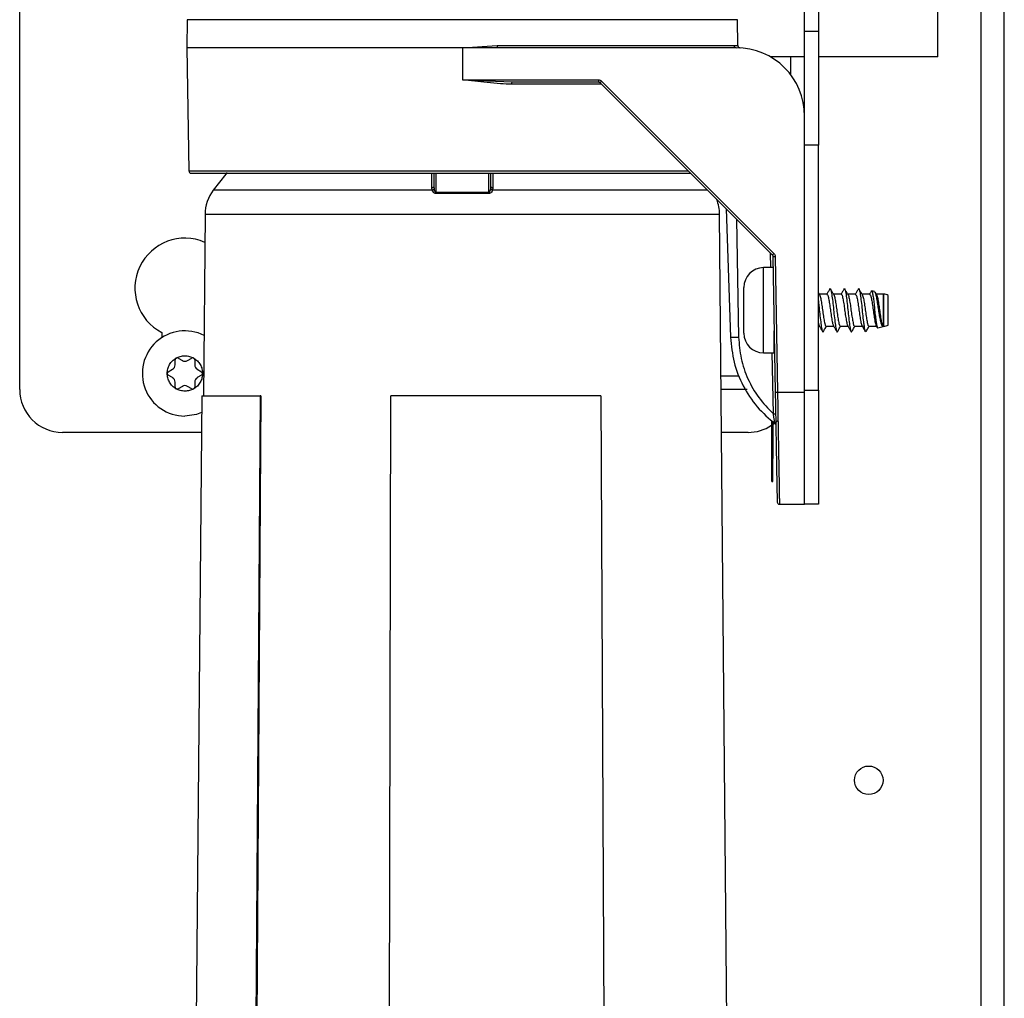
# Model space of a CAD drawing. Units: inches. Extents: x 11 to 140, y 14 to 138.
# Drawn here: x 94 to 99, y 122 to 126 of the extents above; entities that cross this region are included whole.
import ezdxf

# ---------------------------------------------------------------- set-up
doc = ezdxf.new("R2010")
doc.units = ezdxf.units.IN
doc.header["$MEASUREMENT"] = 0

msp = doc.modelspace()

# ---------------------------------------------------------------- linework, layer by layer
at = {"color": 8, "linetype": 'Continuous', "lineweight": 25}
for p, q in [((98.5382, 116.9773), (98.5382, 137.9228)), ((97.4711, 126.4064), (95.0594, 126.4064)), ((97.7052, 126.1638), (97.7052, 126.2438)), ((96.875, 126.124), (96.4811, 126.124)), ((95.0666, 125.7437), (97.2554, 125.7437)), ((96.1312, 125.6697), (96.1312, 125.7338)), ((96.1492, 125.7338), (96.1492, 125.6506)), ((96.3813, 125.6506), (96.3813, 125.7338)), ((96.3992, 125.7338), (96.3992, 125.6697)), ((96.1327, 125.6599), (95.1735, 125.6599)), ((97.3391, 125.6599), (96.3977, 125.6599)), ((96.2652, 125.5537), (95.1377, 125.5537)), ((97.3927, 125.5537), (96.2652, 125.5537)), ((97.4669, 125.5322), (97.4759, 125.0161)), ((97.6168, 125.3203), (97.6157, 125.3834)), ((97.5851, 125.2411), (97.5851, 125.3203)), ((97.5851, 124.9473), (97.5851, 125.2411)), ((97.628, 124.6806), (97.6233, 124.9473)), ((97.6463, 124.7751), (97.6466, 124.761))]:
    msp.add_line(p, q, dxfattribs=at)
at = {"color": 7, "linetype": 'Continuous', "lineweight": 25}
for p, q in [((98.6402, 116.9738), (98.6402, 137.9228)), ((94.3252, 124.7868), (94.3252, 132.0338)), ((98.3489, 126.2438), (98.3489, 129.9938)), ((97.7652, 126.3568), (97.7652, 126.8568)), ((97.8252, 126.8568), (97.8252, 126.3568)), ((95.0594, 126.4064), (95.0572, 126.2838)), ((97.4731, 126.2932), (97.4711, 126.4064)), ((97.7652, 126.3568), (97.8252, 126.3568)), ((97.7652, 125.9848), (97.7652, 126.3568)), ((97.8252, 126.3568), (97.8252, 125.8568)), ((95.0572, 126.2838), (95.0666, 125.7437)), ((96.2652, 126.2838), (95.0572, 126.2838)), ((96.2652, 126.2838), (96.4183, 126.2937)), ((96.2652, 126.2838), (96.2652, 126.1437)), ((96.4196, 126.2838), (96.2652, 126.2838)), ((96.4183, 126.2937), (97.4554, 126.2937)), ((97.4652, 126.2838), (96.4196, 126.2838)), ((97.4554, 126.2937), (97.4731, 126.2932)), ((97.7652, 126.2438), (97.6149, 126.2438)), ((98.3489, 126.2438), (97.8252, 126.2438)), ((96.2652, 126.1437), (96.8611, 126.1437)), ((96.2652, 126.1437), (96.4829, 126.1338)), ((96.4829, 126.1338), (96.8611, 126.1338)), ((96.8611, 126.1437), (96.8611, 126.1338)), ((96.8681, 126.1309), (97.623, 125.376)), ((96.8752, 126.1378), (97.6301, 125.3829)), ((97.7652, 124.7751), (97.7652, 125.9838)), ((97.8252, 125.8568), (97.7652, 125.8568)), ((97.8252, 124.7838), (97.8252, 125.8568)), ((96.1402, 125.7338), (96.1402, 125.6757)), ((96.3902, 125.6757), (96.3902, 125.7338)), ((96.1327, 125.6599), (96.1312, 125.6697)), ((96.1402, 125.6757), (96.141, 125.6659)), ((96.3895, 125.6659), (96.3902, 125.6757)), ((96.3992, 125.6697), (96.3977, 125.6599)), ((96.3814, 125.6454), (96.149, 125.6454)), ((96.1492, 125.6506), (96.3813, 125.6506)), ((97.4206, 125.5784), (97.4403, 125.0155)), ((95.1377, 125.5537), (95.1308, 124.7588)), ((97.4462, 119.4208), (97.3927, 125.5537)), ((97.6259, 125.3691), (97.6363, 124.7751)), ((97.6359, 125.3691), (97.6463, 124.7751)), ((97.6268, 125.3203), (97.5851, 125.3203)), ((97.4986, 125.1913), (97.4986, 125.2338)), ((97.4986, 125.0338), (97.4986, 125.1913)), ((97.8303, 125.2025), (97.8252, 125.2111)), ((97.8627, 125.2043), (97.8292, 125.2043)), ((97.9252, 125.2043), (97.8917, 125.2043)), ((97.9877, 125.2043), (97.9542, 125.2043)), ((98.0502, 125.2043), (98.0167, 125.2043)), ((98.0717, 125.2154), (98.059, 125.2189)), ((98.0803, 125.2025), (98.0745, 125.2123)), ((98.1112, 125.2043), (98.0792, 125.2043)), ((98.1121, 125.2041), (98.1112, 125.2043)), ((98.1112, 125.0633), (98.1112, 125.2043)), ((98.1121, 125.1742), (98.1121, 125.2041)), ((98.1316, 125.1712), (98.1316, 125.1988)), ((98.1121, 125.0636), (98.1121, 125.1742)), ((98.1316, 125.0688), (98.1316, 125.1712)), ((97.8252, 125.0633), (97.8302, 125.0633)), ((97.8592, 125.0633), (97.8927, 125.0633)), ((97.9217, 125.0633), (97.9552, 125.0633)), ((97.9842, 125.0633), (98.0177, 125.0633)), ((98.0467, 125.0633), (98.0802, 125.0633)), ((98.0791, 125.0653), (98.0836, 125.0577)), ((98.0859, 125.0563), (98.1091, 125.0628)), ((98.1112, 125.0633), (98.1121, 125.0636)), ((94.9477, 125.0363), (94.9477, 125.0133)), ((97.6316, 124.9473), (97.6316, 125.0438)), ((98.0321, 125.0412), (98.0346, 125.0419)), ((95.0195, 124.924), (95.038, 124.9133)), ((95.0605, 124.9133), (95.079, 124.924)), ((97.5851, 124.9473), (97.6316, 124.9473)), ((95.006, 124.8948), (95.006, 124.9162)), ((95.0925, 124.9162), (95.0925, 124.8948)), ((94.9762, 124.8646), (94.9947, 124.8753)), ((94.9947, 124.8384), (94.9762, 124.849)), ((95.1037, 124.8753), (95.1222, 124.8646)), ((95.1222, 124.849), (95.1037, 124.8384)), ((97.3989, 124.8468), (97.4786, 124.8468)), ((95.006, 124.7975), (95.006, 124.8189)), ((95.038, 124.8004), (95.0195, 124.7897)), ((95.079, 124.7897), (95.0605, 124.8004)), ((95.0925, 124.8189), (95.0925, 124.7975)), ((95.1228, 124.7588), (95.0792, 119.7588)), ((95.1228, 124.7588), (95.3784, 124.7588)), ((95.3784, 124.7588), (95.3445, 119.7588)), ((95.3823, 124.7588), (95.3484, 119.7588)), ((95.3823, 124.7588), (95.3784, 124.7588)), ((95.9398, 119.7588), (95.9518, 124.7588)), ((96.8719, 124.7588), (95.9518, 124.7588)), ((96.8719, 124.7588), (96.895, 119.7588)), ((97.5132, 124.7868), (97.3994, 124.7868)), ((97.6463, 124.7751), (97.7652, 124.7751)), ((97.7652, 124.7838), (97.8252, 124.7838)), ((97.7652, 124.2838), (97.7652, 124.7751)), ((97.8252, 124.7838), (97.8252, 124.2838)), ((97.6377, 124.6806), (97.638, 124.6806)), ((97.6207, 124.4838), (97.6207, 124.6508)), ((97.6257, 124.646), (97.6257, 124.4838)), ((97.6257, 124.6333), (97.6327, 124.6385)), ((97.6349, 124.6368), (97.6352, 124.6371)), ((97.6401, 124.6446), (97.6489, 124.6527)), ((95.1215, 124.5988), (94.5132, 124.5988)), ((97.5172, 124.5988), (97.401, 124.5988)), ((97.6257, 124.4838), (97.6207, 124.4838)), ((97.6207, 124.3838), (97.6207, 124.4838)), ((97.6257, 124.3838), (97.6257, 124.4838)), ((97.6207, 124.3838), (97.6257, 124.3838)), ((97.6547, 124.2838), (97.7652, 124.2838)), ((97.8252, 124.2838), (97.7652, 124.2838))]:
    msp.add_line(p, q, dxfattribs=at)
at = {"color": 7, "linetype": 'Continuous', "lineweight": 25, "flags": 128}
for points in [[(95.2344, 125.7372), (95.2286, 125.7302), (95.1735, 125.6599)], [(95.1222, 124.6852), (95.0995, 124.6773), (95.0492, 124.6703)]]:
    msp.add_lwpolyline(points, dxfattribs=at)
at = {"color": 7, "linetype": 'Continuous', "lineweight": 25}
msp.add_circle((98.0462, 123.0748), 0.0625, dxfattribs=at)
for centre, radius, start, end in [((96.4386, 126.2913), 0.0204, 173.2675, 201.4351), ((97.4653, 126.2938), 0.00992, 180.5709, 269.5843), ((97.4652, 125.9838), 0.3, 0, 90), ((96.4961, 126.1264), 0.0152, 150.4457, 188.8938), ((96.7326, 126.277), 0.1993, 312.8643, 315.7039), ((95.0766, 125.7438), 0.01, 181, 270), ((95.3177, 125.5521), 0.18, 143.2192, 179.5002), ((96.0663, 125.6505), 0.0829, 356.5195, 0.1041), ((96.4642, 125.6505), 0.0829, 179.8959, 183.4805), ((97.2127, 125.5521), 0.18, 0.4998, 21.9293), ((95.0492, 125.2304), 0.219, 66.4702, 242.3887), ((97.4874, 125.5221), 0.1993, 312.8643, 315.7039), ((97.6309, 125.5124), 0.1434, 268.0016, 271.9984), ((97.5851, 125.2338), 0.0865, 90, 180), ((98.1121, 125.165), 0.039, 59.9497, 90.0049), ((98.1121, 125.1026), 0.039, 269.9951, 300.0503), ((95.0492, 124.8568), 0.1865, 63.2741, 270), ((97.5851, 125.0338), 0.0865, 180, 270), ((95.015, 124.9162), 0.009, 120, 180), ((95.015, 124.9162), 0.009, 60, 120), ((95.0835, 124.9162), 0.009, 60, 120), ((95.0835, 124.9162), 0.009, 360, 60), ((94.9835, 124.8948), 0.0225, 300, 360), ((95.0492, 124.9328), 0.0225, 240, 300), ((95.115, 124.8948), 0.0225, 180, 240), ((94.9807, 124.8568), 0.009, 120, 180), ((94.9807, 124.8568), 0.009, 180, 240), ((94.9835, 124.8189), 0.0225, 0, 60), ((95.115, 124.8189), 0.0225, 120, 180), ((95.1177, 124.8568), 0.009, 0, 60), ((95.1177, 124.8568), 0.009, 300, 0), ((95.015, 124.7975), 0.009, 180, 240), ((95.0492, 124.7809), 0.0225, 60, 120), ((95.0835, 124.7975), 0.009, 300, 0), ((94.5132, 124.7868), 0.188, 180, 270), ((95.015, 124.7975), 0.009, 240, 300), ((95.0835, 124.7975), 0.009, 240, 300), ((97.6413, 124.9184), 0.1434, 268.0016, 271.9984), ((97.5172, 124.7868), 0.188, 270, 303.3937), ((97.6547, 124.2938), 0.01, 181, 270)]:
    msp.add_arc(centre, radius, start, end, dxfattribs=at)
at = {"color": 8, "linetype": 'Continuous', "lineweight": 25}
msp.add_arc((97.4517, 125.3559), 0.3406, 268.0759, 274.0684, dxfattribs=at)
at = {"color": 7, "linetype": 'Continuous', "lineweight": 25}
for points, knots in [([(97.4758, 126.2864), (97.475, 126.2874), (97.4735, 126.2894), (97.4732, 126.2919), (97.4731, 126.2932)], [0, 0, 0, 0, 0.517895, 1, 1, 1, 1]), ([(97.4758, 126.2864), (97.4768, 126.2856), (97.4788, 126.2839), (97.4813, 126.2835), (97.4825, 126.2833)], [0, 0, 0, 0, 0.517895, 1, 1, 1, 1]), ([(96.4811, 126.124), (96.4649, 126.1244), (96.429, 126.1252), (96.375, 126.1303), (96.3193, 126.1367), (96.2832, 126.1413), (96.2652, 126.1437)], [0, 0, 0, 0, 0.226311, 0.500322, 0.749939, 1, 1, 1, 1]), ([(96.8611, 126.1437), (96.8637, 126.1434), (96.869, 126.1428), (96.8732, 126.1395), (96.8752, 126.1378)], [0, 0, 0, 0, 0.49999, 1, 1, 1, 1]), ([(95.0766, 125.7338), (95.0796, 125.7338), (95.0857, 125.7338), (95.1363, 125.7338), (95.2192, 125.7338), (95.336, 125.7338), (95.4814, 125.7338), (95.6483, 125.7338), (95.8279, 125.7338), (96.0148, 125.7338), (96.2083, 125.7338), (96.4083, 125.7338), (96.6102, 125.7338), (96.8044, 125.7338), (96.9828, 125.7338), (97.1338, 125.7338), (97.2278, 125.7338), (97.2624, 125.7338), (97.2652, 125.7338)], [0, 0, 0, 0, 0.062709, 0.128206, 0.195704, 0.264248, 0.332793, 0.400291, 0.465788, 0.528497, 0.591205, 0.656702, 0.7242, 0.792745, 0.86129, 0.928787, 0.994285, 1, 1, 1, 1]), ([(96.1402, 125.6757), (96.1401, 125.6749), (96.1397, 125.6732), (96.1374, 125.6713), (96.1344, 125.6701), (96.1323, 125.6698), (96.1312, 125.6697)], [0, 0, 0, 0, 0.2796666, 0.5593296, 0.7796634, 1, 1, 1, 1]), ([(96.149, 125.6454), (96.148, 125.6455), (96.146, 125.6456), (96.142, 125.6471), (96.1365, 125.6516), (96.1342, 125.6566), (96.1327, 125.6599)], [0, 0, 0, 0, 0.113836, 0.231591, 0.503394, 1, 1, 1, 1]), ([(96.141, 125.6659), (96.1416, 125.663), (96.1426, 125.6582), (96.1451, 125.6531), (96.1473, 125.6512), (96.1484, 125.6507), (96.1489, 125.6506), (96.1492, 125.6506)], [0, 0, 0, 0, 0.499266, 0.8106, 0.916127, 0.959845, 1, 1, 1, 1]), ([(96.3813, 125.6506), (96.3815, 125.6506), (96.3821, 125.6507), (96.3832, 125.6512), (96.3853, 125.6531), (96.3879, 125.6582), (96.3889, 125.663), (96.3895, 125.6659)], [0, 0, 0, 0, 0.040106, 0.083762, 0.189107, 0.499784, 1, 1, 1, 1]), ([(96.3977, 125.6599), (96.3962, 125.6566), (96.394, 125.6516), (96.3884, 125.6471), (96.3844, 125.6456), (96.3824, 125.6455), (96.3814, 125.6454)], [0, 0, 0, 0, 0.4984, 0.76913, 0.886505, 1, 1, 1, 1]), ([(96.3902, 125.6757), (96.3904, 125.6749), (96.3907, 125.6732), (96.3931, 125.6713), (96.396, 125.6701), (96.3982, 125.6698), (96.3992, 125.6697)], [0, 0, 0, 0, 0.2796666, 0.5593296, 0.7796634, 1, 1, 1, 1]), ([(97.6301, 125.3829), (97.6317, 125.3809), (97.635, 125.3769), (97.6356, 125.3717), (97.6359, 125.3691)], [0, 0, 0, 0, 0.49999, 1, 1, 1, 1]), ([(97.8763, 125.2283), (97.8739, 125.2243), (97.8692, 125.2163), (97.8645, 125.2082), (97.8621, 125.2042)], [0, 0, 0, 0, 0.500229, 1, 1, 1, 1]), ([(97.8762, 125.2264), (97.877, 125.227), (97.8791, 125.2285), (97.882, 125.2152), (97.8861, 125.1897), (97.8902, 125.155), (97.8937, 125.1171), (97.898, 125.082), (97.9017, 125.0543), (97.9055, 125.0402), (97.9084, 125.0363), (97.9097, 125.041), (97.9097, 125.041)], [0, 0, 0, 0, 0.063234, 0.177572, 0.29565, 0.413728, 0.528066, 0.647196, 0.763225, 0.879255, 0.998385, 1, 1, 1, 1]), ([(97.8928, 125.2025), (97.8904, 125.2065), (97.8856, 125.2146), (97.8809, 125.2227), (97.8785, 125.2268)], [0, 0, 0, 0, 0.499258, 1, 1, 1, 1]), ([(97.9388, 125.2283), (97.9364, 125.2243), (97.9317, 125.2163), (97.927, 125.2082), (97.9246, 125.2042)], [0, 0, 0, 0, 0.500229, 1, 1, 1, 1]), ([(97.9387, 125.2264), (97.9395, 125.227), (97.9416, 125.2285), (97.9445, 125.2152), (97.9486, 125.1897), (97.9527, 125.155), (97.9562, 125.1171), (97.9605, 125.082), (97.9642, 125.0543), (97.968, 125.0402), (97.9709, 125.0363), (97.9722, 125.041), (97.9722, 125.041)], [0, 0, 0, 0, 0.063234, 0.177572, 0.29565, 0.413728, 0.528066, 0.647196, 0.763225, 0.879255, 0.998385, 1, 1, 1, 1]), ([(97.9553, 125.2025), (97.9529, 125.2065), (97.9481, 125.2146), (97.9434, 125.2227), (97.941, 125.2268)], [0, 0, 0, 0, 0.499258, 1, 1, 1, 1]), ([(98.0013, 125.2283), (97.9989, 125.2243), (97.9942, 125.2163), (97.9895, 125.2082), (97.9871, 125.2042)], [0, 0, 0, 0, 0.5002286, 1, 1, 1, 1]), ([(98.0012, 125.2264), (98.002, 125.227), (98.0041, 125.2285), (98.007, 125.2152), (98.0111, 125.1897), (98.0152, 125.1549), (98.0187, 125.1172), (98.0225, 125.0857), (98.0246, 125.0706), (98.0254, 125.0648)], [0, 0, 0, 0, 0.087559, 0.245881, 0.409382, 0.572882, 0.731204, 0.896161, 1, 1, 1, 1]), ([(98.0178, 125.2025), (98.0154, 125.2065), (98.0106, 125.2146), (98.0059, 125.2227), (98.0035, 125.2268)], [0, 0, 0, 0, 0.499258, 1, 1, 1, 1]), ([(97.8301, 125.2024), (97.8312, 125.2), (97.8335, 125.1949), (97.8375, 125.1753), (97.8415, 125.1497), (97.8451, 125.1213), (97.8493, 125.095), (97.8531, 125.075), (97.8563, 125.064), (97.8584, 125.0645), (97.8592, 125.0647)], [0, 0, 0, 0, 0.119162, 0.254606, 0.390051, 0.521131, 0.657804, 0.790858, 0.923911, 1, 1, 1, 1]), ([(97.8622, 125.2029), (97.863, 125.2033), (97.8652, 125.2046), (97.8682, 125.1946), (97.8722, 125.1755), (97.8763, 125.1496), (97.8799, 125.1213), (97.8841, 125.0952), (97.8878, 125.0743), (97.8904, 125.0682), (97.8916, 125.0652)], [0, 0, 0, 0, 0.078319, 0.207679, 0.341346, 0.475013, 0.604373, 0.739252, 0.87056, 1, 1, 1, 1]), ([(97.8926, 125.2024), (97.8937, 125.2), (97.896, 125.1949), (97.9, 125.1753), (97.904, 125.1497), (97.9076, 125.1213), (97.9118, 125.095), (97.9156, 125.075), (97.9188, 125.064), (97.9209, 125.0645), (97.9217, 125.0647)], [0, 0, 0, 0, 0.119162, 0.254606, 0.390051, 0.521131, 0.657804, 0.790858, 0.923911, 1, 1, 1, 1]), ([(97.9247, 125.2029), (97.9255, 125.2033), (97.9277, 125.2046), (97.9307, 125.1946), (97.9347, 125.1755), (97.9388, 125.1496), (97.9424, 125.1213), (97.9466, 125.0952), (97.9503, 125.0743), (97.9529, 125.0682), (97.9541, 125.0652)], [0, 0, 0, 0, 0.078319, 0.207679, 0.341346, 0.475013, 0.604373, 0.739252, 0.87056, 1, 1, 1, 1]), ([(97.9551, 125.2024), (97.9562, 125.2), (97.9585, 125.1949), (97.9625, 125.1753), (97.9665, 125.1497), (97.9701, 125.1213), (97.9743, 125.095), (97.9781, 125.075), (97.9813, 125.064), (97.9834, 125.0645), (97.9842, 125.0647)], [0, 0, 0, 0, 0.119162, 0.254606, 0.390051, 0.521131, 0.657804, 0.790858, 0.923911, 1, 1, 1, 1]), ([(97.9872, 125.2029), (97.988, 125.2033), (97.9902, 125.2046), (97.9932, 125.1946), (97.9972, 125.1755), (98.0013, 125.1496), (98.0049, 125.1213), (98.0091, 125.0952), (98.0128, 125.0743), (98.0154, 125.0682), (98.0166, 125.0652)], [0, 0, 0, 0, 0.078319, 0.207679, 0.341346, 0.475013, 0.604373, 0.739252, 0.87056, 1, 1, 1, 1]), ([(98.0176, 125.2024), (98.0187, 125.2), (98.021, 125.1949), (98.025, 125.1753), (98.029, 125.1497), (98.0326, 125.1213), (98.0368, 125.095), (98.0406, 125.075), (98.0438, 125.064), (98.0459, 125.0645), (98.0467, 125.0647)], [0, 0, 0, 0, 0.119162, 0.254606, 0.390051, 0.521131, 0.657804, 0.790858, 0.923911, 1, 1, 1, 1]), ([(98.0579, 125.2183), (98.0575, 125.2176), (98.0548, 125.2129), (98.052, 125.2082), (98.0496, 125.2042)], [0, 0, 0, 0, 0.1451341, 1, 1, 1, 1]), ([(98.0497, 125.2029), (98.0505, 125.2033), (98.0527, 125.2046), (98.0557, 125.1946), (98.0597, 125.1755), (98.0638, 125.1496), (98.0674, 125.1213), (98.0716, 125.0952), (98.0753, 125.0743), (98.0779, 125.0682), (98.0791, 125.0652)], [0, 0, 0, 0, 0.078319, 0.207679, 0.341346, 0.475013, 0.604373, 0.739252, 0.87056, 1, 1, 1, 1]), ([(98.0583, 125.218), (98.0591, 125.2181), (98.0608, 125.2181), (98.0632, 125.207), (98.0662, 125.1876), (98.0693, 125.1622), (98.072, 125.134), (98.075, 125.1064), (98.0781, 125.0825), (98.0808, 125.0652), (98.0834, 125.0562), (98.085, 125.057), (98.0856, 125.0573)], [0, 0, 0, 0, 0.079304, 0.190818, 0.301235, 0.409411, 0.517719, 0.625125, 0.730071, 0.835173, 0.939564, 1, 1, 1, 1]), ([(98.1088, 125.0637), (98.1082, 125.0633), (98.1062, 125.062), (98.1028, 125.0686), (98.0992, 125.0827), (98.095, 125.1034), (98.0908, 125.1281), (98.0872, 125.1542), (98.0831, 125.1788), (98.0789, 125.1988), (98.0754, 125.2123), (98.0728, 125.2141), (98.0716, 125.215)], [0, 0, 0, 0, 0.04571, 0.147687, 0.249327, 0.353756, 0.460402, 0.566849, 0.675389, 0.786702, 0.897944, 1, 1, 1, 1]), ([(98.0801, 125.2024), (98.0812, 125.2), (98.0835, 125.1949), (98.0875, 125.1753), (98.0915, 125.1497), (98.0951, 125.1213), (98.0993, 125.0951), (98.1031, 125.0747), (98.1069, 125.0632), (98.1098, 125.0628), (98.1111, 125.0646), (98.1112, 125.0646)], [0, 0, 0, 0, 0.111878, 0.239044, 0.366209, 0.489278, 0.617597, 0.742517, 0.867438, 0.995757, 1, 1, 1, 1]), ([(97.8252, 125.1745), (97.826, 125.1679), (97.8282, 125.1504), (97.8312, 125.1169), (97.8355, 125.082), (97.8392, 125.0543), (97.843, 125.0402), (97.8459, 125.0363), (97.8472, 125.041), (97.8472, 125.041)], [0, 0, 0, 0, 0.107768, 0.281776, 0.463077, 0.639659, 0.816241, 0.997542, 1, 1, 1, 1]), ([(97.8252, 125.077), (97.8253, 125.0767), (97.8266, 125.0699), (97.8279, 125.0675), (97.8291, 125.0652)], [0, 0, 0, 0, 0.04022, 1, 1, 1, 1]), ([(97.8291, 125.0653), (97.8315, 125.0612), (97.8363, 125.0531), (97.841, 125.045), (97.8434, 125.041)], [0, 0, 0, 0, 0.499245, 1, 1, 1, 1]), ([(97.8472, 125.0409), (97.8496, 125.045), (97.854, 125.0525), (97.8585, 125.06), (97.8605, 125.0633)], [0, 0, 0, 0, 0.550011, 1, 1, 1, 1]), ([(97.8916, 125.0653), (97.894, 125.0612), (97.8988, 125.0531), (97.9035, 125.045), (97.9059, 125.041)], [0, 0, 0, 0, 0.499245, 1, 1, 1, 1]), ([(97.9097, 125.0409), (97.9121, 125.045), (97.9165, 125.0525), (97.921, 125.06), (97.923, 125.0633)], [0, 0, 0, 0, 0.550011, 1, 1, 1, 1]), ([(97.9541, 125.0653), (97.9565, 125.0612), (97.9613, 125.0531), (97.966, 125.045), (97.9684, 125.041)], [0, 0, 0, 0, 0.499245, 1, 1, 1, 1]), ([(97.9722, 125.0409), (97.9746, 125.045), (97.979, 125.0525), (97.9835, 125.06), (97.9855, 125.0633)], [0, 0, 0, 0, 0.550011, 1, 1, 1, 1]), ([(98.0166, 125.0653), (98.019, 125.0612), (98.0238, 125.0531), (98.0285, 125.045), (98.0309, 125.041)], [0, 0, 0, 0, 0.499245, 1, 1, 1, 1]), ([(98.0254, 125.0648), (98.0263, 125.0587), (98.0281, 125.0466), (98.0304, 125.0398), (98.0316, 125.0417), (98.0318, 125.0421)], [0, 0, 0, 0, 0.44671, 0.898831, 1, 1, 1, 1]), ([(98.0343, 125.0429), (98.0333, 125.0427), (98.0308, 125.0424), (98.0279, 125.0518), (98.026, 125.0615), (98.0254, 125.0648)], [0, 0, 0, 0, 0.3263414, 0.7737814, 1, 1, 1, 1]), ([(98.0347, 125.0409), (98.0371, 125.045), (98.0415, 125.0525), (98.046, 125.06), (98.048, 125.0633)], [0, 0, 0, 0, 0.550011, 1, 1, 1, 1]), ([(97.4403, 125.0155), (97.444, 124.9787), (97.4513, 124.9051), (97.4927, 124.8015), (97.5533, 124.7078), (97.6092, 124.6594), (97.6371, 124.6351)], [0, 0, 0, 0, 0.249957, 0.499927, 0.749946, 1, 1, 1, 1]), ([(97.4759, 125.0161), (97.4783, 124.9848), (97.4831, 124.9219), (97.5144, 124.832), (97.5614, 124.7488), (97.6057, 124.7034), (97.628, 124.6806)], [0, 0, 0, 0, 0.248655, 0.498369, 0.748586, 1, 1, 1, 1]), ([(94.9717, 124.8568), (94.9722, 124.8635), (94.9732, 124.877), (94.9814, 124.896), (94.9937, 124.9126), (95.005, 124.9202), (95.0105, 124.924)], [0, 0, 0, 0, 0.245667, 0.5, 0.754333, 1, 1, 1, 1]), ([(95.088, 124.924), (95.0935, 124.9202), (95.1047, 124.9126), (95.117, 124.896), (95.1252, 124.877), (95.1262, 124.8635), (95.1267, 124.8568)], [0, 0, 0, 0, 0.245667, 0.5, 0.754333, 1, 1, 1, 1]), ([(95.0105, 124.7897), (95.005, 124.7935), (94.9937, 124.8011), (94.9814, 124.8177), (94.9732, 124.8367), (94.9722, 124.8502), (94.9717, 124.8568)], [0, 0, 0, 0, 0.245667, 0.5, 0.754333, 1, 1, 1, 1]), ([(95.1267, 124.8568), (95.1262, 124.8502), (95.1252, 124.8367), (95.117, 124.8177), (95.1047, 124.8011), (95.0935, 124.7935), (95.088, 124.7897)], [0, 0, 0, 0, 0.245667, 0.5, 0.754333, 1, 1, 1, 1]), ([(97.6363, 124.7751), (97.6368, 124.7455), (97.6379, 124.6847), (97.6395, 124.5947), (97.641, 124.5085), (97.6423, 124.4318), (97.6434, 124.3694), (97.6442, 124.3251), (97.6446, 124.2984), (97.6447, 124.2952), (97.6447, 124.2937)], [0, 0, 0, 0, 0.116713, 0.240257, 0.368811, 0.500024, 0.631233, 0.759777, 0.883304, 1, 1, 1, 1]), ([(97.6466, 124.761), (97.6471, 124.7282), (97.6482, 124.665), (97.6497, 124.5785), (97.6511, 124.4981), (97.6523, 124.4245), (97.6534, 124.3622), (97.6541, 124.318), (97.6544, 124.3036), (97.6545, 124.2972)], [0, 0, 0, 0, 0.151158, 0.291001, 0.419992, 0.573564, 0.728375, 0.879213, 1, 1, 1, 1]), ([(97.628, 124.6806), (97.6292, 124.6806), (97.6312, 124.6807), (97.6335, 124.6807), (97.6351, 124.6807), (97.6364, 124.6807), (97.6376, 124.6807), (97.6378, 124.6806), (97.638, 124.6806)], [0, 0, 0, 0, 0.239462, 0.368364, 0.500001, 0.631637, 0.760539, 1, 1, 1, 1])]:
    msp.add_open_spline(points, degree=3, knots=knots, dxfattribs=at)
for points in [[(96.8611, 126.1338), (96.8617, 126.1338), (96.863, 126.1337), (96.8649, 126.1331), (96.8667, 126.1322), (96.8677, 126.1314), (96.8681, 126.1309)], [(96.1327, 125.6599), (96.1336, 125.6602), (96.1355, 125.6608), (96.1379, 125.6623), (96.1399, 125.664), (96.1406, 125.6653), (96.141, 125.6659)], [(96.3895, 125.6659), (96.3898, 125.6653), (96.3905, 125.664), (96.3925, 125.6623), (96.3949, 125.6608), (96.3968, 125.6602), (96.3977, 125.6599)], [(97.623, 125.376), (97.6234, 125.3756), (97.6243, 125.3746), (97.6252, 125.3729), (97.6258, 125.3711), (97.6259, 125.3698), (97.6259, 125.3691)], [(95.0105, 124.924), (95.0166, 124.927), (95.0288, 124.933), (95.0424, 124.9339), (95.0492, 124.9343)], [(95.0492, 124.9343), (95.056, 124.9339), (95.0696, 124.933), (95.0818, 124.927), (95.088, 124.924)], [(95.0492, 124.7793), (95.0424, 124.7798), (95.0288, 124.7807), (95.0166, 124.7867), (95.0105, 124.7897)], [(95.088, 124.7897), (95.0818, 124.7867), (95.0696, 124.7807), (95.056, 124.7798), (95.0492, 124.7793)]]:
    msp.add_open_spline(points, degree=3, dxfattribs=at)
at = {"color": 8, "linetype": 'Continuous', "lineweight": 25}
for points, knots in [([(97.635, 124.6367), (97.6349, 124.637), (97.6349, 124.6374), (97.6343, 124.6407), (97.6336, 124.6455), (97.6323, 124.6535), (97.6304, 124.6654), (97.6288, 124.6755), (97.628, 124.6806)], [0, 0, 0, 0, 0.114657, 0.232001, 0.353123, 0.477223, 0.734082, 1, 1, 1, 1]), ([(97.6545, 124.2972), (97.6545, 124.2956), (97.6547, 124.2848), (97.6547, 124.2843), (97.6547, 124.2838)], [0, 0, 0, 0, 0.154341, 1, 1, 1, 1])]:
    msp.add_open_spline(points, degree=3, knots=knots, dxfattribs=at)

doc.saveas('drawing.dxf')
